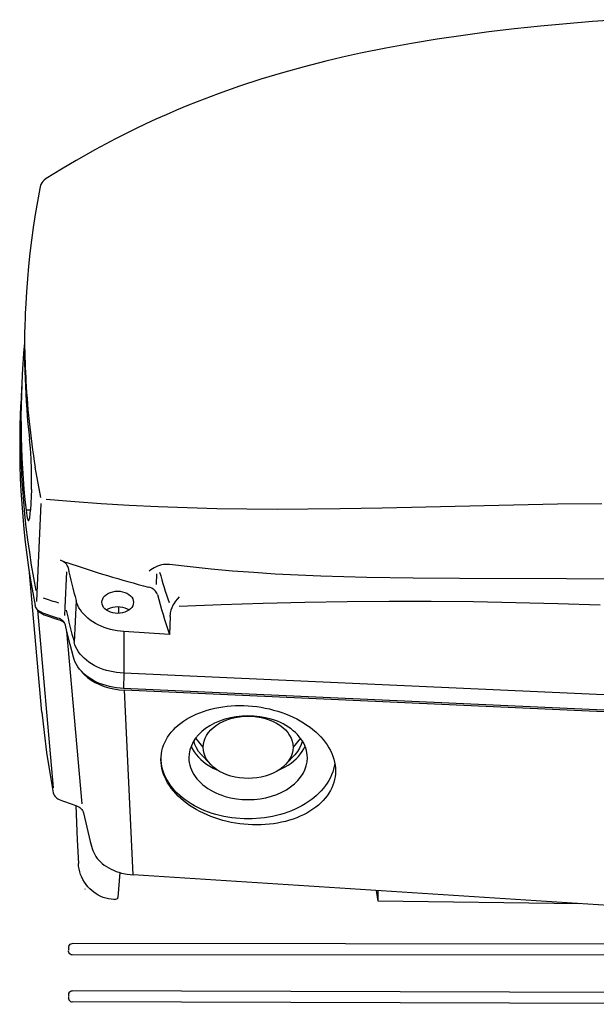
# Model space of a CAD drawing. Extents: x 41024 to 94790, y 50750 to 110920.
# Drawn here: x 50988 to 50993, y 55280 to 55290 of the extents above; entities that cross this region are included whole.
import ezdxf

# ---------------------------------------------------------------- set-up
doc = ezdxf.new("R2010")
doc.units = 0
doc.header["$LTSCALE"] = 30
doc.header["$MEASUREMENT"] = 0
doc.layers.add('SEMBOLLER', color=1, linetype='CONTINUOUS')

msp = doc.modelspace()

# ---------------------------------------------------------------- linework, layer by layer
at = {"layer": 'SEMBOLLER', "linetype": 'Continuous'}
for p, q in [((50992.7445, 55290.1898), (50992.4846, 55290.1621)), ((50993.0048, 55290.2144), (50992.7445, 55290.1898)), ((50993.2653, 55290.236), (50993.0048, 55290.2144)), ((50993.5261, 55290.2545), (50993.2653, 55290.236)), ((50991.966, 55290.0965), (50991.7074, 55290.0583)), ((50992.2251, 55290.131), (50991.966, 55290.0965)), ((50992.4846, 55290.1621), (50992.2251, 55290.131)), ((50991.1922, 55289.9689), (50990.9359, 55289.9171)), ((50991.4494, 55290.0159), (50991.1922, 55289.9689)), ((50991.7074, 55290.0583), (50991.4494, 55290.0159)), ((50990.7542, 55289.8771), (50990.5883, 55289.8379)), ((50990.9359, 55289.9171), (50990.7542, 55289.8771)), ((50990.3695, 55289.7822), (50990.152, 55289.7218)), ((50990.5883, 55289.8379), (50990.3695, 55289.7822)), ((50990.152, 55289.7218), (50989.9357, 55289.6566)), ((50989.721, 55289.5865), (50989.5081, 55289.5112)), ((50989.9357, 55289.6566), (50989.721, 55289.5865)), ((50989.5081, 55289.5112), (50989.297, 55289.4308)), ((50989.1923, 55289.3887), (50989.0881, 55289.3453)), ((50989.297, 55289.4308), (50989.1923, 55289.3887)), ((50988.9844, 55289.3005), (50988.8814, 55289.2545)), ((50989.0881, 55289.3453), (50988.9844, 55289.3005)), ((50988.7789, 55289.2072), (50988.6769, 55289.1585)), ((50988.8814, 55289.2545), (50988.7789, 55289.2072)), ((50988.5753, 55289.1084), (50988.4743, 55289.057)), ((50988.6769, 55289.1585), (50988.5753, 55289.1084)), ((50988.3742, 55289.0046), (50988.275, 55288.9509)), ((50988.4743, 55289.057), (50988.3742, 55289.0046)), ((50988.275, 55288.9509), (50988.0785, 55288.84)), ((50988.0785, 55288.84), (50987.9323, 55288.7534)), ((50987.9323, 55288.7534), (50987.7782, 55288.6593)), ((50987.7265, 55288.6003), (50987.7178, 55288.5771)), ((50987.735, 55288.6158), (50987.7265, 55288.6003)), ((50987.7453, 55288.63), (50987.735, 55288.6158)), ((50987.7574, 55288.6429), (50987.7453, 55288.63)), ((50987.7782, 55288.6593), (50987.7574, 55288.6429)), ((50987.7142, 55288.5578), (50987.6904, 55288.4282)), ((50987.7178, 55288.5771), (50987.7142, 55288.5578)), ((50987.6904, 55288.4282), (50987.6686, 55288.2985)), ((50987.6686, 55288.2985), (50987.6488, 55288.1689)), ((50987.6488, 55288.1689), (50987.6311, 55288.0393)), ((50987.6311, 55288.0393), (50987.6153, 55287.9097)), ((50987.6153, 55287.9097), (50987.6016, 55287.7802)), ((50987.6016, 55287.7802), (50987.59, 55287.6509)), ((50987.59, 55287.6509), (50987.5803, 55287.5216)), ((50987.5803, 55287.5216), (50987.5734, 55287.404)), ((50987.5734, 55287.404), (50987.5686, 55287.302)), ((50987.5686, 55287.302), (50987.5669, 55287.2579)), ((50987.5731, 55286.6827), (50987.5652, 55286.9916)), ((50987.5323, 55286.5719), (50987.5263, 55286.4432)), ((50987.525, 55286.4234), (50987.5189, 55286.2945)), ((50987.5263, 55286.4432), (50987.5222, 55286.3145)), ((50987.5222, 55286.3145), (50987.5202, 55286.1858)), ((50987.5189, 55286.2945), (50987.5149, 55286.1655)), ((50987.5149, 55286.1655), (50987.5129, 55286.0366)), ((50987.5202, 55286.1858), (50987.5202, 55286.0571)), ((50987.5129, 55286.0366), (50987.5129, 55285.9077)), ((50987.5202, 55286.0571), (50987.5222, 55285.9285)), ((50987.62, 55285.9499), (50987.6116, 55286.04)), ((50987.5222, 55285.9285), (50987.5261, 55285.7999)), ((50987.627, 55285.8439), (50987.62, 55285.9499)), ((50987.5129, 55285.9077), (50987.5148, 55285.7788)), ((50987.6316, 55285.7323), (50987.627, 55285.8439)), ((50987.5148, 55285.7788), (50987.5188, 55285.6501)), ((50987.5261, 55285.7999), (50987.5321, 55285.6714)), ((50987.633, 55285.626), (50987.6316, 55285.7323)), ((50987.7247, 55285.456), (50987.6688, 55285.7607)), ((50987.5188, 55285.6501), (50987.5248, 55285.5214)), ((50987.5321, 55285.6714), (50987.5401, 55285.5431)), ((50987.6309, 55285.5357), (50987.633, 55285.626)), ((50987.5248, 55285.5214), (50987.5328, 55285.3928)), ((50987.5401, 55285.5431), (50987.55, 55285.4148)), ((50987.6309, 55285.5357), (50987.6206, 55285.3278)), ((50988.0676, 55285.4114), (50987.7799, 55285.4338)), ((50987.5328, 55285.3928), (50987.5428, 55285.2643)), ((50987.55, 55285.4148), (50987.562, 55285.2866)), ((50987.6206, 55285.3284), (50987.5763, 55285.3278)), ((50987.5763, 55285.3278), (50987.5834, 55285.2759)), ((50987.6182, 55285.2914), (50987.6206, 55285.3278)), ((50987.7264, 55285.3951), (50987.6865, 55284.4962)), ((50988.3303, 55285.3929), (50988.0676, 55285.4114)), ((50988.6138, 55285.3757), (50988.3303, 55285.3929)), ((50988.9025, 55285.3614), (50988.6138, 55285.3757)), ((50989.1961, 55285.3501), (50988.9025, 55285.3614)), ((50989.4939, 55285.3421), (50989.1961, 55285.3501)), ((50989.7955, 55285.3373), (50989.4939, 55285.3421)), ((50990.1004, 55285.3357), (50989.7955, 55285.3373)), ((50990.408, 55285.337), (50990.1004, 55285.3357)), ((50990.7334, 55285.341), (50990.408, 55285.337)), ((50991.1538, 55285.3491), (50990.7334, 55285.341)), ((50992.4735, 55285.3795), (50991.1538, 55285.3491)), ((50992.9158, 55285.3869), (50992.4735, 55285.3795)), ((50993.359, 55285.3917), (50992.9158, 55285.3869)), ((50987.5428, 55285.2643), (50987.5548, 55285.1359)), ((50987.562, 55285.2866), (50987.5759, 55285.1586)), ((50987.5834, 55285.2759), (50987.5885, 55285.2505)), ((50987.5885, 55285.2505), (50987.5938, 55285.2333)), ((50987.5938, 55285.2333), (50987.599, 55285.2245)), ((50987.599, 55285.2245), (50987.6016, 55285.2234)), ((50987.6016, 55285.2234), (50987.6041, 55285.2245)), ((50987.6041, 55285.2245), (50987.6089, 55285.2332)), ((50987.6089, 55285.2332), (50987.6131, 55285.2504)), ((50987.6131, 55285.2504), (50987.6182, 55285.2914)), ((50987.5548, 55285.1359), (50987.5688, 55285.0077)), ((50987.5759, 55285.1586), (50987.5919, 55285.0308)), ((50987.5919, 55285.0308), (50987.6098, 55284.9031)), ((50987.5688, 55285.0077), (50987.5848, 55284.8796)), ((50987.5848, 55284.8796), (50987.6028, 55284.7517)), ((50987.6098, 55284.9031), (50987.6297, 55284.7756)), ((50987.9368, 55284.8186), (50987.9223, 55284.8244)), ((50987.6028, 55284.7517), (50987.6228, 55284.624)), ((50987.7368, 55283.2976), (50987.6067, 55284.7342)), ((50987.6297, 55284.7756), (50987.6516, 55284.6484)), ((50987.9502, 55284.8115), (50987.9368, 55284.8186)), ((50987.9623, 55284.8034), (50987.9502, 55284.8115)), ((50987.9729, 55284.7943), (50987.9623, 55284.8034)), ((50987.982, 55284.7844), (50987.9729, 55284.7943)), ((50987.9893, 55284.7738), (50987.982, 55284.7844)), ((50987.9948, 55284.7627), (50987.9893, 55284.7738)), ((50987.9984, 55284.7512), (50987.9948, 55284.7627)), ((50988.8312, 55284.7275), (50988.8135, 55284.7144)), ((50988.8637, 55284.7489), (50988.8312, 55284.7275)), ((50988.8986, 55284.7663), (50988.8637, 55284.7489)), ((50988.9177, 55284.7733), (50988.8986, 55284.7663)), ((50988.938, 55284.7787), (50988.9177, 55284.7733)), ((50988.9566, 55284.7819), (50988.938, 55284.7787)), ((50988.976, 55284.7837), (50988.9566, 55284.7819)), ((50988.9961, 55284.7838), (50988.976, 55284.7837)), ((50989.0168, 55284.7821), (50988.9961, 55284.7838)), ((50989.2263, 55284.7574), (50989.0168, 55284.7821)), ((50989.4375, 55284.7356), (50989.2263, 55284.7574)), ((50989.6503, 55284.7167), (50989.4375, 55284.7356)), ((50987.6516, 55284.6484), (50987.6755, 55284.5213)), ((50987.983, 55284.7089), (50987.9674, 55284.3522)), ((50988.8875, 55284.6881), (50988.883, 55284.5813)), ((50989.8646, 55284.7005), (50989.6503, 55284.7167)), ((50990.08, 55284.6868), (50989.8646, 55284.7005)), ((50990.3086, 55284.675), (50990.08, 55284.6868)), ((50990.5383, 55284.6655), (50990.3086, 55284.675)), ((50990.7689, 55284.6582), (50990.5383, 55284.6655)), ((50991.0002, 55284.6527), (50990.7689, 55284.6582)), ((50991.4645, 55284.646), (50991.0002, 55284.6527)), ((50991.9305, 55284.6428), (50991.4645, 55284.646)), ((50993.0053, 55284.6385), (50991.9305, 55284.6428)), ((50994.1629, 55284.6308), (50993.0053, 55284.6385)), ((50987.6228, 55284.624), (50987.6448, 55284.4965)), ((50988.8233, 55284.55), (50988.8068, 55284.5551)), ((50988.8387, 55284.5434), (50988.8233, 55284.55)), ((50988.8527, 55284.5354), (50988.8387, 55284.5434)), ((50988.8652, 55284.5263), (50988.8527, 55284.5354)), ((50988.876, 55284.5161), (50988.8652, 55284.5263)), ((50987.6448, 55284.4965), (50987.6688, 55284.3692)), ((50987.6865, 55284.4947), (50987.6828, 55284.4124)), ((50987.6865, 55284.4962), (50987.6865, 55284.4947)), ((50988.3407, 55284.4204), (50988.3465, 55284.4375)), ((50988.3465, 55284.4375), (50988.356, 55284.4538)), ((50988.356, 55284.4538), (50988.369, 55284.4687)), ((50988.369, 55284.4687), (50988.3851, 55284.4821)), ((50988.3851, 55284.4821), (50988.404, 55284.4935)), ((50988.404, 55284.4935), (50988.4252, 55284.5027)), ((50988.4252, 55284.5027), (50988.4481, 55284.5094)), ((50988.4481, 55284.5094), (50988.4723, 55284.5136)), ((50988.4723, 55284.5136), (50988.497, 55284.5149)), ((50988.497, 55284.5149), (50988.5218, 55284.5136)), ((50988.5218, 55284.5136), (50988.546, 55284.5095)), ((50988.546, 55284.5095), (50988.569, 55284.5028)), ((50988.569, 55284.5028), (50988.5903, 55284.4936)), ((50988.5903, 55284.4936), (50988.6092, 55284.4822)), ((50988.6092, 55284.4822), (50988.6254, 55284.4688)), ((50988.6254, 55284.4688), (50988.6384, 55284.4538)), ((50988.6384, 55284.4538), (50988.6479, 55284.4376)), ((50988.6479, 55284.4376), (50988.6537, 55284.4205)), ((50988.8848, 55284.505), (50988.876, 55284.5161)), ((50988.8915, 55284.4932), (50988.8848, 55284.505)), ((50988.896, 55284.4809), (50988.8915, 55284.4932)), ((50989.0946, 55284.4347), (50989.0782, 55284.4141)), ((50989.1162, 55284.4572), (50989.0946, 55284.4347)), ((50987.672, 55284.3577), (50987.6688, 55284.3692)), ((50987.6772, 55284.3466), (50987.672, 55284.3577)), ((50987.6842, 55284.3361), (50987.6772, 55284.3466)), ((50987.693, 55284.3262), (50987.6842, 55284.3361)), ((50987.9673, 55284.3506), (50987.9638, 55284.2701)), ((50987.9674, 55284.3522), (50987.9673, 55284.3506)), ((50988.0794, 55284.4191), (50988.0593, 55284.0014)), ((50988.0869, 55284.395), (50988.0794, 55284.4191)), ((50988.0967, 55284.3714), (50988.0869, 55284.395)), ((50988.1085, 55284.3482), (50988.0967, 55284.3714)), ((50988.1225, 55284.3256), (50988.1085, 55284.3482)), ((50988.3387, 55284.4029), (50988.3407, 55284.4204)), ((50988.3407, 55284.3854), (50988.3387, 55284.4029)), ((50988.3465, 55284.3683), (50988.3407, 55284.3854)), ((50988.356, 55284.3521), (50988.3465, 55284.3683)), ((50988.369, 55284.3371), (50988.356, 55284.3521)), ((50988.3851, 55284.3237), (50988.369, 55284.3371)), ((50988.3825, 55284.3258), (50988.4018, 55284.3375)), ((50988.4018, 55284.3375), (50988.4235, 55284.3469)), ((50988.4235, 55284.3469), (50988.447, 55284.3538)), ((50988.447, 55284.3538), (50988.4717, 55284.358)), ((50988.4717, 55284.358), (50988.497, 55284.3594)), ((50988.497, 55284.3594), (50988.5223, 55284.358)), ((50988.5096, 55284.2919), (50988.5096, 55284.3585)), ((50988.5223, 55284.358), (50988.547, 55284.3539)), ((50988.547, 55284.3539), (50988.5705, 55284.347)), ((50988.5705, 55284.347), (50988.5922, 55284.3377)), ((50988.5922, 55284.3377), (50988.6115, 55284.3261)), ((50988.6253, 55284.337), (50988.6092, 55284.3236)), ((50988.6384, 55284.352), (50988.6253, 55284.337)), ((50988.6479, 55284.3683), (50988.6384, 55284.352)), ((50988.6537, 55284.3854), (50988.6479, 55284.3683)), ((50988.6537, 55284.4205), (50988.6556, 55284.4029)), ((50988.6556, 55284.4029), (50988.6537, 55284.3854)), ((50989.0407, 55284.3487), (50989.0314, 55284.3233)), ((50989.0525, 55284.3736), (50989.0407, 55284.3487)), ((50989.0605, 55284.3876), (50989.0525, 55284.3736)), ((50989.0782, 55284.4141), (50989.0605, 55284.3876)), ((50989.1151, 55284.3625), (50989.5356, 55284.38)), ((50989.5356, 55284.38), (50989.9568, 55284.394)), ((50989.9568, 55284.394), (50990.3786, 55284.4043)), ((50990.3786, 55284.4043), (50990.8009, 55284.4111)), ((50990.8009, 55284.4111), (50991.2238, 55284.4142)), ((50991.2238, 55284.4142), (50991.6472, 55284.4138)), ((50991.6472, 55284.4138), (50992.0709, 55284.4098)), ((50992.0709, 55284.4098), (50992.495, 55284.4022)), ((50992.495, 55284.4022), (50992.9194, 55284.3911)), ((50992.9194, 55284.3911), (50993.344, 55284.3763)), ((50987.7034, 55284.3172), (50987.693, 55284.3262)), ((50987.8514, 55282.5393), (50987.6935, 55284.3261)), ((50987.6978, 55284.3218), (50987.7092, 55284.308)), ((50987.7153, 55284.3092), (50987.7034, 55284.3172)), ((50987.7092, 55284.308), (50987.7236, 55284.2957)), ((50987.7285, 55284.3023), (50987.7153, 55284.3092)), ((50987.7236, 55284.2957), (50987.7407, 55284.2854)), ((50987.7428, 55284.2965), (50987.7285, 55284.3023)), ((50987.7407, 55284.2854), (50987.7601, 55284.2771)), ((50987.9115, 55284.2387), (50987.8971, 55284.2443)), ((50987.9249, 55284.232), (50987.9115, 55284.2387)), ((50987.937, 55284.2241), (50987.9249, 55284.232)), ((50988.1384, 55284.3037), (50988.1225, 55284.3256)), ((50988.1564, 55284.2825), (50988.1384, 55284.3037)), ((50988.1762, 55284.2623), (50988.1564, 55284.2825)), ((50988.1979, 55284.2429), (50988.1762, 55284.2623)), ((50988.2212, 55284.2246), (50988.1979, 55284.2429)), ((50988.404, 55284.3123), (50988.3851, 55284.3237)), ((50988.4251, 55284.3031), (50988.404, 55284.3123)), ((50988.4481, 55284.2964), (50988.4251, 55284.3031)), ((50988.4723, 55284.2923), (50988.4481, 55284.2964)), ((50988.497, 55284.2909), (50988.4723, 55284.2923)), ((50988.5218, 55284.2922), (50988.497, 55284.2909)), ((50988.546, 55284.2963), (50988.5218, 55284.2922)), ((50988.569, 55284.303), (50988.546, 55284.2963)), ((50988.5902, 55284.3122), (50988.569, 55284.303)), ((50988.6092, 55284.3236), (50988.5902, 55284.3122)), ((50989.0233, 55284.2596), (50989.0163, 55284.0791)), ((50989.0255, 55284.2981), (50989.0235, 55284.2744)), ((50989.0314, 55284.3233), (50989.0255, 55284.2981)), ((50987.9141, 55284.2251), (50987.9399, 55284.2139)), ((50987.9476, 55284.2153), (50987.937, 55284.2241)), ((50987.9399, 55284.2139), (50987.9513, 55284.2069)), ((50987.9566, 55284.2056), (50987.9476, 55284.2153)), ((50987.9513, 55284.2069), (50987.9615, 55284.1989)), ((50987.9639, 55284.1952), (50987.9566, 55284.2056)), ((50987.9694, 55284.1842), (50987.9639, 55284.1952)), ((50987.973, 55284.1728), (50987.9694, 55284.1842)), ((50987.9878, 55284.1084), (50987.973, 55284.1728)), ((50988.2462, 55284.2074), (50988.2212, 55284.2246)), ((50988.2727, 55284.1914), (50988.2462, 55284.2074)), ((50988.3006, 55284.1766), (50988.2727, 55284.1914)), ((50988.3298, 55284.1632), (50988.3006, 55284.1766)), ((50988.3602, 55284.151), (50988.3298, 55284.1632)), ((50988.3916, 55284.1403), (50988.3602, 55284.151)), ((50988.4239, 55284.1311), (50988.3916, 55284.1403)), ((50988.457, 55284.1233), (50988.4239, 55284.1311)), ((50988.1393, 55282.3797), (50987.9867, 55284.1134)), ((50988.0189, 55283.98), (50987.9878, 55284.1084)), ((50988.4907, 55284.1171), (50988.457, 55284.1233)), ((50988.525, 55284.1125), (50988.4907, 55284.1171)), ((50988.5596, 55284.1094), (50988.525, 55284.1125)), ((50988.5596, 55284.1094), (50988.5577, 55283.6905)), ((50989.0163, 55284.0791), (50988.5596, 55284.1094)), ((50988.0521, 55283.8518), (50988.0189, 55283.98)), ((50988.0671, 55283.9766), (50988.0593, 55284.0014)), ((50988.0772, 55283.9523), (50988.0671, 55283.9766)), ((50988.0895, 55283.9284), (50988.0772, 55283.9523)), ((50988.06, 55283.8266), (50988.0521, 55283.8518)), ((50988.104, 55283.9053), (50988.0895, 55283.9284)), ((50988.1206, 55283.8829), (50988.104, 55283.9053)), ((50988.1392, 55283.8614), (50988.1206, 55283.8829)), ((50988.1598, 55283.8407), (50988.1392, 55283.8614)), ((50988.1823, 55283.8212), (50988.1598, 55283.8407)), ((50988.0702, 55283.8019), (50988.06, 55283.8266)), ((50988.0827, 55283.7778), (50988.0702, 55283.8019)), ((50988.0974, 55283.7544), (50988.0827, 55283.7778)), ((50988.1142, 55283.7317), (50988.0974, 55283.7544)), ((50988.2065, 55283.8027), (50988.1823, 55283.8212)), ((50988.2325, 55283.7854), (50988.2065, 55283.8027)), ((50988.26, 55283.7693), (50988.2325, 55283.7854)), ((50988.289, 55283.7546), (50988.26, 55283.7693)), ((50988.3193, 55283.7413), (50988.289, 55283.7546)), ((50988.3508, 55283.7294), (50988.3193, 55283.7413)), ((50988.133, 55283.7099), (50988.1142, 55283.7317)), ((50988.1324, 55283.7092), (50988.161, 55283.6777)), ((50988.1539, 55283.689), (50988.133, 55283.7099)), ((50988.1767, 55283.6691), (50988.1539, 55283.689)), ((50988.161, 55283.6777), (50988.1938, 55283.6484)), ((50988.2013, 55283.6504), (50988.1767, 55283.6691)), ((50988.1938, 55283.6484), (50988.2305, 55283.6216)), ((50988.2275, 55283.6329), (50988.2013, 55283.6504)), ((50988.3834, 55283.7189), (50988.3508, 55283.7294)), ((50988.4169, 55283.7101), (50988.3834, 55283.7189)), ((50988.4513, 55283.7028), (50988.4169, 55283.7101)), ((50988.4863, 55283.697), (50988.4513, 55283.7028)), ((50988.5218, 55283.6929), (50988.4863, 55283.697)), ((50988.5577, 55283.6905), (50988.5218, 55283.6929)), ((50988.5577, 55283.6905), (50988.557, 55283.5368)), ((50989.1473, 55283.6639), (50988.5577, 55283.6905)), ((50995.8768, 55283.3601), (50989.1473, 55283.6639)), ((50988.2554, 55283.6166), (50988.2275, 55283.6329)), ((50988.2305, 55283.6216), (50988.2708, 55283.5974)), ((50988.2848, 55283.6017), (50988.2554, 55283.6166)), ((50988.2708, 55283.5974), (50988.3144, 55283.5762)), ((50988.3155, 55283.5882), (50988.2848, 55283.6017)), ((50988.3144, 55283.5762), (50988.3607, 55283.5581)), ((50988.3474, 55283.5761), (50988.3155, 55283.5882)), ((50988.3804, 55283.5656), (50988.3474, 55283.5761)), ((50988.3607, 55283.5581), (50988.4094, 55283.5433)), ((50988.4144, 55283.5566), (50988.3804, 55283.5656)), ((50988.4094, 55283.5433), (50988.46, 55283.532)), ((50988.4492, 55283.5492), (50988.4144, 55283.5566)), ((50988.4847, 55283.5434), (50988.4492, 55283.5492)), ((50988.5207, 55283.5392), (50988.4847, 55283.5434)), ((50988.557, 55283.5368), (50988.5207, 55283.5392)), ((50996.4176, 55283.182), (50988.557, 55283.5368)), ((50988.46, 55283.532), (50988.5121, 55283.5241)), ((50988.5121, 55283.5241), (50988.5651, 55283.5199)), ((50988.6526, 55281.6651), (50988.5651, 55283.5199)), ((50996.4257, 55283.1651), (50988.5651, 55283.5199)), ((50989.4336, 55283.3301), (50989.4729, 55283.3394)), ((50989.4729, 55283.3394), (50989.5131, 55283.3473)), ((50989.5131, 55283.3473), (50989.554, 55283.3539)), ((50989.554, 55283.3539), (50989.5955, 55283.359)), ((50989.5955, 55283.359), (50989.6375, 55283.3627)), ((50989.6375, 55283.3627), (50989.6799, 55283.365)), ((50989.6799, 55283.365), (50989.7227, 55283.3658)), ((50989.7227, 55283.3658), (50989.7656, 55283.3651)), ((50989.7656, 55283.3651), (50989.8087, 55283.3631)), ((50989.8087, 55283.3631), (50989.8517, 55283.3596)), ((50989.8517, 55283.3596), (50989.8947, 55283.3546)), ((50989.8947, 55283.3546), (50989.9374, 55283.3483)), ((50989.9374, 55283.3483), (50989.9798, 55283.3405)), ((50989.9798, 55283.3405), (50990.0218, 55283.3314)), ((50987.7366, 55283.2976), (50987.7576, 55283.0952)), ((50989.1883, 55283.2284), (50989.2195, 55283.2466)), ((50989.2195, 55283.2466), (50989.2521, 55283.2636)), ((50989.2521, 55283.2636), (50989.2861, 55283.2794)), ((50989.2861, 55283.2794), (50989.3213, 55283.294)), ((50989.3213, 55283.294), (50989.3576, 55283.3073)), ((50989.3576, 55283.3073), (50989.3951, 55283.3194)), ((50989.3951, 55283.3194), (50989.4336, 55283.3301)), ((50989.6289, 55283.2429), (50989.5727, 55283.2282)), ((50989.6868, 55283.2536), (50989.6289, 55283.2429)), ((50989.6347, 55283.2357), (50989.6764, 55283.2461)), ((50989.6764, 55283.2461), (50989.7193, 55283.2535)), ((50989.746, 55283.26), (50989.6868, 55283.2536)), ((50989.7193, 55283.2535), (50989.7631, 55283.2581)), ((50989.8058, 55283.2623), (50989.746, 55283.26)), ((50989.7631, 55283.2581), (50989.8073, 55283.2596)), ((50989.8656, 55283.2603), (50989.8058, 55283.2623)), ((50989.8073, 55283.2596), (50989.8515, 55283.2581)), ((50989.8515, 55283.2581), (50989.8952, 55283.2535)), ((50989.9248, 55283.254), (50989.8656, 55283.2603)), ((50989.8952, 55283.2535), (50989.9381, 55283.2461)), ((50989.9828, 55283.2436), (50989.9248, 55283.254)), ((50989.9381, 55283.2461), (50989.9798, 55283.2357)), ((50990.039, 55283.229), (50989.9828, 55283.2436)), ((50990.0218, 55283.3314), (50990.0633, 55283.3208)), ((50990.0633, 55283.3208), (50990.1042, 55283.309)), ((50990.1042, 55283.309), (50990.1444, 55283.2958)), ((50990.1444, 55283.2958), (50990.1838, 55283.2814)), ((50990.1838, 55283.2814), (50990.2222, 55283.2657)), ((50990.2222, 55283.2657), (50990.2597, 55283.2489)), ((50990.2597, 55283.2489), (50990.2961, 55283.2308)), ((50989.0563, 55283.1217), (50989.0793, 55283.145)), ((50989.0793, 55283.145), (50989.1041, 55283.1673)), ((50989.1041, 55283.1673), (50989.1306, 55283.1887)), ((50989.1306, 55283.1887), (50989.1587, 55283.2091)), ((50989.1587, 55283.2091), (50989.1883, 55283.2284)), ((50989.4226, 55283.1625), (50989.3807, 55283.1348)), ((50989.4681, 55283.1872), (50989.4226, 55283.1625)), ((50989.4324, 55283.1204), (50989.4587, 55283.1451)), ((50989.4587, 55283.1451), (50989.4884, 55283.1678)), ((50989.519, 55283.2096), (50989.4681, 55283.1872)), ((50989.4884, 55283.1678), (50989.5212, 55283.1885)), ((50989.5727, 55283.2282), (50989.519, 55283.2096)), ((50989.5212, 55283.1885), (50989.5568, 55283.2068)), ((50989.5568, 55283.2068), (50989.5947, 55283.2226)), ((50989.5947, 55283.2226), (50989.6347, 55283.2357)), ((50989.9798, 55283.2357), (50990.0198, 55283.2226)), ((50990.0198, 55283.2226), (50990.0578, 55283.2068)), ((50990.0707, 55283.2188), (50990.039, 55283.229)), ((50990.0578, 55283.2068), (50990.0933, 55283.1885)), ((50990.1015, 55283.2072), (50990.0707, 55283.2188)), ((50990.0933, 55283.1885), (50990.1261, 55283.1678)), ((50990.1312, 55283.1944), (50990.1015, 55283.2072)), ((50990.1261, 55283.1678), (50990.1558, 55283.1451)), ((50990.1599, 55283.1804), (50990.1312, 55283.1944)), ((50990.1558, 55283.1451), (50990.1822, 55283.1204)), ((50990.1873, 55283.1653), (50990.1599, 55283.1804)), ((50990.2134, 55283.149), (50990.1873, 55283.1653)), ((50990.2382, 55283.1316), (50990.2134, 55283.149)), ((50990.2961, 55283.2308), (50990.3313, 55283.2117)), ((50990.3313, 55283.2117), (50990.3652, 55283.1914)), ((50990.3652, 55283.1914), (50990.3978, 55283.1702)), ((50990.3978, 55283.1702), (50990.429, 55283.1479)), ((50990.429, 55283.1479), (50990.4587, 55283.1248)), ((50987.7576, 55283.0952), (50987.7836, 55282.893)), ((50988.9828, 55283.0206), (50988.9983, 55283.047)), ((50988.9983, 55283.047), (50989.0157, 55283.0726)), ((50989.0157, 55283.0726), (50989.0351, 55283.0976)), ((50989.0351, 55283.0976), (50989.0563, 55283.1217)), ((50989.3091, 55283.0716), (50989.2801, 55283.0366)), ((50989.3427, 55283.1044), (50989.3091, 55283.0716)), ((50989.3807, 55283.1348), (50989.3427, 55283.1044)), ((50989.3758, 55283.0373), (50989.3907, 55283.0662)), ((50989.3907, 55283.0662), (50989.4096, 55283.094)), ((50989.4096, 55283.094), (50989.4324, 55283.1204)), ((50990.1822, 55283.1204), (50990.2049, 55283.094)), ((50990.2049, 55283.094), (50990.2238, 55283.0662)), ((50990.2238, 55283.0662), (50990.2387, 55283.0373)), ((50990.2614, 55283.1133), (50990.2382, 55283.1316)), ((50990.2831, 55283.0941), (50990.2614, 55283.1133)), ((50990.3032, 55283.0739), (50990.2831, 55283.0941)), ((50990.3216, 55283.053), (50990.3032, 55283.0739)), ((50990.3382, 55283.0314), (50990.3216, 55283.053)), ((50990.4587, 55283.1248), (50990.4868, 55283.1008)), ((50990.4868, 55283.1008), (50990.5133, 55283.076)), ((50990.5133, 55283.076), (50990.538, 55283.0504)), ((50990.538, 55283.0504), (50990.5611, 55283.0241)), ((50988.9484, 55282.9382), (50988.9579, 55282.9662)), ((50988.9579, 55282.9662), (50988.9693, 55282.9937)), ((50988.9693, 55282.9937), (50988.9828, 55283.0206)), ((50989.237, 55282.9615), (50989.2233, 55282.9221)), ((50989.2355, 55282.9578), (50989.2491, 55282.929)), ((50989.256, 55282.9998), (50989.237, 55282.9615)), ((50989.2801, 55283.0366), (50989.256, 55282.9998)), ((50989.2734, 55282.9751), (50989.2624, 55283.0113)), ((50989.2894, 55282.9397), (50989.2734, 55282.9751)), ((50989.3564, 55282.9464), (50989.2826, 55283.0383)), ((50989.3564, 55282.9464), (50989.3586, 55282.9771)), ((50989.3586, 55282.9157), (50989.3564, 55282.9464)), ((50989.3586, 55282.9771), (50989.365, 55283.0075)), ((50989.365, 55283.0075), (50989.3758, 55283.0373)), ((50990.2387, 55283.0373), (50990.2495, 55283.0075)), ((50990.2495, 55283.0075), (50990.256, 55282.9771)), ((50990.256, 55282.9771), (50990.2581, 55282.9464)), ((50990.2581, 55282.9464), (50990.256, 55282.9157)), ((50990.3319, 55283.0383), (50990.2581, 55282.9464)), ((50990.3408, 55282.9741), (50990.3243, 55282.938)), ((50990.353, 55283.0091), (50990.3382, 55283.0314)), ((50990.3521, 55283.0111), (50990.3408, 55282.9741)), ((50990.366, 55282.9862), (50990.353, 55283.0091)), ((50990.377, 55282.9628), (50990.366, 55282.9862)), ((50990.3664, 55282.9308), (50990.379, 55282.9577)), ((50990.386, 55282.9391), (50990.377, 55282.9628)), ((50990.5611, 55283.0241), (50990.5823, 55282.9973)), ((50990.5823, 55282.9973), (50990.6016, 55282.9698)), ((50990.6016, 55282.9698), (50990.619, 55282.9419)), ((50987.7836, 55282.893), (50987.8146, 55282.6912)), ((50988.9317, 55282.8228), (50988.9327, 55282.852)), ((50988.9327, 55282.852), (50988.9359, 55282.8811)), ((50988.9359, 55282.8811), (50988.9411, 55282.9098)), ((50988.9411, 55282.9098), (50988.9484, 55282.9382)), ((50989.215, 55282.882), (50989.2123, 55282.8414)), ((50989.2233, 55282.9221), (50989.215, 55282.882)), ((50989.2491, 55282.929), (50989.2657, 55282.901)), ((50989.2657, 55282.901), (50989.2853, 55282.8738)), ((50989.2853, 55282.8738), (50989.3076, 55282.8478)), ((50989.3102, 55282.9056), (50989.2894, 55282.9397)), ((50989.3076, 55282.8478), (50989.3326, 55282.8229)), ((50989.3357, 55282.873), (50989.3102, 55282.9056)), ((50989.4221, 55282.7836), (50989.3357, 55282.873)), ((50989.365, 55282.8853), (50989.3586, 55282.9157)), ((50989.3758, 55282.8554), (50989.365, 55282.8853)), ((50989.3907, 55282.8265), (50989.3758, 55282.8554)), ((50990.2763, 55282.8702), (50990.1923, 55282.7837)), ((50990.2387, 55282.8554), (50990.2238, 55282.8265)), ((50990.2495, 55282.8853), (50990.2387, 55282.8554)), ((50990.256, 55282.9157), (50990.2495, 55282.8853)), ((50990.3027, 55282.9033), (50990.2763, 55282.8702)), ((50990.2907, 55282.8312), (50990.3132, 55282.8547)), ((50990.3243, 55282.938), (50990.3027, 55282.9033)), ((50990.3132, 55282.8547), (50990.3334, 55282.8792)), ((50990.3334, 55282.8792), (50990.3512, 55282.9046)), ((50990.3512, 55282.9046), (50990.3664, 55282.9308)), ((50990.3931, 55282.9149), (50990.386, 55282.9391)), ((50990.3982, 55282.8906), (50990.3931, 55282.9149)), ((50990.4012, 55282.866), (50990.3982, 55282.8906)), ((50990.4023, 55282.8414), (50990.4012, 55282.866)), ((50990.619, 55282.9419), (50990.6345, 55282.9136)), ((50990.6345, 55282.9136), (50990.648, 55282.8849)), ((50990.648, 55282.8849), (50990.6595, 55282.8559)), ((50990.6595, 55282.8559), (50990.6689, 55282.8267)), ((50988.9328, 55282.7935), (50988.9317, 55282.8228)), ((50988.9334, 55282.8137), (50988.9323, 55282.8431)), ((50988.936, 55282.7641), (50988.9328, 55282.7935)), ((50988.9366, 55282.7844), (50988.9334, 55282.8137)), ((50988.9413, 55282.7347), (50988.936, 55282.7641)), ((50988.9417, 55282.7552), (50988.9366, 55282.7844)), ((50988.9487, 55282.7263), (50988.9417, 55282.7552)), ((50989.2123, 55282.8414), (50989.2133, 55282.8168)), ((50989.2133, 55282.8168), (50989.2163, 55282.7923)), ((50989.2163, 55282.7923), (50989.2214, 55282.7679)), ((50989.2214, 55282.7679), (50989.2285, 55282.7438)), ((50989.3326, 55282.8229), (50989.3602, 55282.7994)), ((50989.3602, 55282.7994), (50989.3902, 55282.7774)), ((50989.3902, 55282.7774), (50989.4224, 55282.757)), ((50989.4096, 55282.7987), (50989.3907, 55282.8265)), ((50989.4324, 55282.7723), (50989.4096, 55282.7987)), ((50989.4224, 55282.757), (50989.4568, 55282.7382)), ((50989.4587, 55282.7477), (50989.4324, 55282.7723)), ((50989.4884, 55282.7249), (50989.4587, 55282.7477)), ((50990.1558, 55282.7477), (50990.1261, 55282.7249)), ((50990.1465, 55282.7326), (50990.1791, 55282.7495)), ((50990.1822, 55282.7723), (50990.1558, 55282.7477)), ((50990.1791, 55282.7495), (50990.2099, 55282.7679)), ((50990.2049, 55282.7987), (50990.1822, 55282.7723)), ((50990.2238, 55282.8265), (50990.2049, 55282.7987)), ((50990.2099, 55282.7679), (50990.2389, 55282.7877)), ((50990.2389, 55282.7877), (50990.2659, 55282.8089)), ((50990.2659, 55282.8089), (50990.2907, 55282.8312)), ((50990.3775, 55282.7214), (50990.3912, 55282.7608)), ((50990.3912, 55282.7608), (50990.3995, 55282.8009)), ((50990.3995, 55282.8009), (50990.4023, 55282.8414)), ((50990.673, 55282.756), (50990.666, 55282.727)), ((50990.6689, 55282.8267), (50990.6762, 55282.7973)), ((50990.678, 55282.7852), (50990.673, 55282.756)), ((50990.6762, 55282.7973), (50990.6815, 55282.7679)), ((50990.6815, 55282.7679), (50990.6846, 55282.7385)), ((50987.8146, 55282.6912), (50987.8505, 55282.4899)), ((50988.9486, 55282.7054), (50988.9413, 55282.7347)), ((50988.9581, 55282.6762), (50988.9486, 55282.7054)), ((50988.9577, 55282.6976), (50988.9487, 55282.7263)), ((50988.9686, 55282.6693), (50988.9577, 55282.6976)), ((50988.9696, 55282.6472), (50988.9581, 55282.6762)), ((50988.9814, 55282.6413), (50988.9686, 55282.6693)), ((50988.9831, 55282.6186), (50988.9696, 55282.6472)), ((50989.2285, 55282.7438), (50989.2376, 55282.72)), ((50989.2376, 55282.72), (50989.2486, 55282.6967)), ((50989.2486, 55282.6967), (50989.2615, 55282.6738)), ((50989.2615, 55282.6738), (50989.2763, 55282.6515)), ((50989.2763, 55282.6515), (50989.2929, 55282.6299)), ((50989.4568, 55282.7382), (50989.4929, 55282.7212)), ((50989.5212, 55282.7042), (50989.4884, 55282.7249)), ((50989.5568, 55282.6859), (50989.5212, 55282.7042)), ((50989.5947, 55282.6701), (50989.5568, 55282.6859)), ((50989.6347, 55282.657), (50989.5947, 55282.6701)), ((50989.6764, 55282.6466), (50989.6347, 55282.657)), ((50989.7193, 55282.6392), (50989.6764, 55282.6466)), ((50989.9381, 55282.6466), (50989.8952, 55282.6392)), ((50989.9798, 55282.657), (50989.9381, 55282.6466)), ((50990.0198, 55282.6701), (50989.9798, 55282.657)), ((50990.0578, 55282.6859), (50990.0198, 55282.6701)), ((50990.0933, 55282.7042), (50990.0578, 55282.6859)), ((50990.1261, 55282.7249), (50990.0933, 55282.7042)), ((50990.1207, 55282.7209), (50990.1465, 55282.7326)), ((50990.3344, 55282.6463), (50990.3586, 55282.6831)), ((50990.3586, 55282.6831), (50990.3775, 55282.7214)), ((50990.6462, 55282.67), (50990.6334, 55282.642)), ((50990.657, 55282.6984), (50990.6462, 55282.67)), ((50990.666, 55282.727), (50990.657, 55282.6984)), ((50990.6814, 55282.6509), (50990.6761, 55282.6222)), ((50990.6846, 55282.6799), (50990.6814, 55282.6509)), ((50990.6846, 55282.7385), (50990.6856, 55282.7091)), ((50990.6856, 55282.7091), (50990.6846, 55282.6799)), ((50988.9961, 55282.6138), (50988.9814, 55282.6413)), ((50988.9986, 55282.5903), (50988.9831, 55282.6186)), ((50989.0126, 55282.5869), (50988.9961, 55282.6138)), ((50989.0161, 55282.5624), (50988.9986, 55282.5903)), ((50989.0309, 55282.5605), (50989.0126, 55282.5869)), ((50989.0354, 55282.535), (50989.0161, 55282.5624)), ((50989.0509, 55282.5348), (50989.0309, 55282.5605)), ((50989.2929, 55282.6299), (50989.3113, 55282.6089)), ((50989.3113, 55282.6089), (50989.3314, 55282.5888)), ((50989.3314, 55282.5888), (50989.3531, 55282.5696)), ((50989.3531, 55282.5696), (50989.3764, 55282.5512)), ((50989.3764, 55282.5512), (50989.4011, 55282.5339)), ((50989.7631, 55282.6347), (50989.7193, 55282.6392)), ((50989.8073, 55282.6331), (50989.7631, 55282.6347)), ((50989.8515, 55282.6347), (50989.8073, 55282.6331)), ((50989.8952, 55282.6392), (50989.8515, 55282.6347)), ((50990.1919, 55282.5203), (50990.2338, 55282.548)), ((50990.2338, 55282.548), (50990.2718, 55282.5784)), ((50990.2718, 55282.5784), (50990.3054, 55282.6113)), ((50990.3054, 55282.6113), (50990.3344, 55282.6463)), ((50990.5842, 55282.5612), (50990.5642, 55282.5354)), ((50990.6024, 55282.5876), (50990.5842, 55282.5612)), ((50990.6188, 55282.6145), (50990.6024, 55282.5876)), ((50990.6334, 55282.642), (50990.6188, 55282.6145)), ((50990.6592, 55282.5659), (50990.6477, 55282.5384)), ((50990.6687, 55282.5939), (50990.6592, 55282.5659)), ((50990.6761, 55282.6222), (50990.6687, 55282.5939)), ((50987.8505, 55282.4899), (50987.8538, 55282.4782)), ((50987.8538, 55282.4782), (50987.859, 55282.4669)), ((50987.859, 55282.4669), (50987.8661, 55282.4561)), ((50987.8661, 55282.4561), (50987.875, 55282.4459)), ((50989.0567, 55282.5081), (50989.0354, 55282.535)), ((50989.0726, 55282.5097), (50989.0509, 55282.5348)), ((50989.0797, 55282.4819), (50989.0567, 55282.5081)), ((50989.096, 55282.4854), (50989.0726, 55282.5097)), ((50989.1045, 55282.4564), (50989.0797, 55282.4819)), ((50989.121, 55282.462), (50989.096, 55282.4854)), ((50989.131, 55282.4316), (50989.1045, 55282.4564)), ((50989.1475, 55282.4394), (50989.121, 55282.462)), ((50989.4011, 55282.5339), (50989.4272, 55282.5176)), ((50989.4272, 55282.5176), (50989.4547, 55282.5024)), ((50989.4547, 55282.5024), (50989.4833, 55282.4884)), ((50989.4833, 55282.4884), (50989.5131, 55282.4756)), ((50989.5131, 55282.4756), (50989.5438, 55282.4641)), ((50989.5438, 55282.4641), (50989.5755, 55282.4538)), ((50989.5755, 55282.4538), (50989.6317, 55282.4393)), ((50989.9857, 55282.4399), (50990.0418, 55282.4547)), ((50990.0418, 55282.4547), (50990.0956, 55282.4733)), ((50990.0956, 55282.4733), (50990.1464, 55282.4956)), ((50990.1464, 55282.4956), (50990.1919, 55282.5203)), ((50990.4942, 55282.4626), (50990.4677, 55282.44)), ((50990.5191, 55282.4861), (50990.4942, 55282.4626)), ((50990.5425, 55282.5104), (50990.5191, 55282.4861)), ((50990.5642, 55282.5354), (50990.5425, 55282.5104)), ((50990.6013, 55282.4596), (50990.5819, 55282.4347)), ((50990.6187, 55282.4852), (50990.6013, 55282.4596)), ((50990.6342, 55282.5115), (50990.6187, 55282.4852)), ((50990.6477, 55282.5384), (50990.6342, 55282.5115)), ((50987.875, 55282.4459), (50987.8855, 55282.4367)), ((50987.8855, 55282.4367), (50987.8976, 55282.4283)), ((50987.8976, 55282.4283), (50987.911, 55282.4211)), ((50987.911, 55282.4211), (50987.9255, 55282.4151)), ((50988.0762, 55282.3617), (50988.0911, 55282.0156)), ((50988.0772, 55282.3615), (50988.0918, 55282.3557)), ((50988.0918, 55282.3557), (50988.1054, 55282.3487)), ((50989.1591, 55282.4076), (50989.131, 55282.4316)), ((50989.1756, 55282.4177), (50989.1475, 55282.4394)), ((50989.1888, 55282.3845), (50989.1591, 55282.4076)), ((50989.205, 55282.397), (50989.1756, 55282.4177)), ((50989.2199, 55282.3623), (50989.1888, 55282.3845)), ((50989.2358, 55282.3773), (50989.205, 55282.397)), ((50989.2525, 55282.341), (50989.2199, 55282.3623)), ((50989.2679, 55282.3586), (50989.2358, 55282.3773)), ((50989.3012, 55282.3411), (50989.2679, 55282.3586)), ((50989.6317, 55282.4393), (50989.6898, 55282.4289)), ((50989.6898, 55282.4289), (50989.749, 55282.4226)), ((50989.749, 55282.4226), (50989.8088, 55282.4206)), ((50989.8088, 55282.4206), (50989.8686, 55282.4228)), ((50989.8686, 55282.4228), (50989.9277, 55282.4293)), ((50989.9277, 55282.4293), (50989.9857, 55282.4399)), ((50990.3475, 55282.3591), (50990.3142, 55282.3415)), ((50990.3795, 55282.3778), (50990.3475, 55282.3591)), ((50990.4103, 55282.3975), (50990.3795, 55282.3778)), ((50990.4397, 55282.4182), (50990.4103, 55282.3975)), ((50990.4677, 55282.44), (50990.4397, 55282.4182)), ((50990.5128, 55282.3651), (50990.4864, 55282.3437)), ((50990.5376, 55282.3874), (50990.5128, 55282.3651)), ((50990.5607, 55282.4106), (50990.5376, 55282.3874)), ((50990.5819, 55282.4347), (50990.5607, 55282.4106)), ((50988.1054, 55282.3487), (50988.1176, 55282.3405)), ((50988.1176, 55282.3405), (50988.1284, 55282.3314)), ((50988.1284, 55282.3314), (50988.1376, 55282.3214)), ((50988.1376, 55282.3214), (50988.145, 55282.3107)), ((50988.145, 55282.3107), (50988.1505, 55282.2995)), ((50988.1505, 55282.2995), (50988.1541, 55282.2879)), ((50988.1541, 55282.2879), (50988.187, 55282.1444)), ((50989.2864, 55282.3208), (50989.2525, 55282.341)), ((50989.3216, 55282.3017), (50989.2864, 55282.3208)), ((50989.3357, 55282.3246), (50989.3012, 55282.3411)), ((50989.358, 55282.2837), (50989.3216, 55282.3017)), ((50989.3712, 55282.3094), (50989.3357, 55282.3246)), ((50989.3954, 55282.2668), (50989.358, 55282.2837)), ((50989.4077, 55282.2954), (50989.3712, 55282.3094)), ((50989.4339, 55282.2512), (50989.3954, 55282.2668)), ((50989.4451, 55282.2826), (50989.4077, 55282.2954)), ((50989.4732, 55282.2368), (50989.4339, 55282.2512)), ((50989.4833, 55282.2711), (50989.4451, 55282.2826)), ((50989.5223, 55282.2608), (50989.4833, 55282.2711)), ((50989.5619, 55282.2519), (50989.5223, 55282.2608)), ((50989.602, 55282.2444), (50989.5619, 55282.2519)), ((50990.0537, 55282.2521), (50990.0136, 55282.2445)), ((50990.0933, 55282.2611), (50990.0537, 55282.2521)), ((50990.1322, 55282.2713), (50990.0933, 55282.2611)), ((50990.1704, 55282.2829), (50990.1322, 55282.2713)), ((50990.2078, 55282.2957), (50990.1704, 55282.2829)), ((50990.2443, 55282.3098), (50990.2078, 55282.2957)), ((50990.2797, 55282.3251), (50990.2443, 55282.3098)), ((50990.3142, 55282.3415), (50990.2797, 55282.3251)), ((50990.3309, 55282.2531), (50990.2957, 55282.2386)), ((50990.3648, 55282.2689), (50990.3309, 55282.2531)), ((50990.3974, 55282.2859), (50990.3648, 55282.2689)), ((50990.4286, 55282.3041), (50990.3974, 55282.2859)), ((50990.4583, 55282.3234), (50990.4286, 55282.3041)), ((50990.4864, 55282.3437), (50990.4583, 55282.3234)), ((50989.5133, 55282.2236), (50989.4732, 55282.2368)), ((50989.5542, 55282.2118), (50989.5133, 55282.2236)), ((50989.5957, 55282.2013), (50989.5542, 55282.2118)), ((50989.6376, 55282.1922), (50989.5957, 55282.2013)), ((50989.6426, 55282.2382), (50989.602, 55282.2444)), ((50989.68, 55282.1844), (50989.6376, 55282.1922)), ((50989.6836, 55282.2333), (50989.6426, 55282.2382)), ((50989.7227, 55282.1781), (50989.68, 55282.1844)), ((50989.7663, 55282.2278), (50989.6836, 55282.2333)), ((50989.7657, 55282.1732), (50989.7227, 55282.1781)), ((50989.8087, 55282.1697), (50989.7657, 55282.1732)), ((50989.8493, 55282.2278), (50989.7663, 55282.2278)), ((50989.8517, 55282.1676), (50989.8087, 55282.1697)), ((50989.932, 55282.2334), (50989.8493, 55282.2278)), ((50989.8946, 55282.167), (50989.8517, 55282.1676)), ((50989.9373, 55282.1678), (50989.8946, 55282.167)), ((50989.973, 55282.2383), (50989.932, 55282.2334)), ((50989.9797, 55282.17), (50989.9373, 55282.1678)), ((50990.0136, 55282.2445), (50989.973, 55282.2383)), ((50990.0217, 55282.1737), (50989.9797, 55282.17)), ((50990.0631, 55282.1788), (50990.0217, 55282.1737)), ((50990.104, 55282.1854), (50990.0631, 55282.1788)), ((50990.1441, 55282.1933), (50990.104, 55282.1854)), ((50990.1835, 55282.2026), (50990.1441, 55282.1933)), ((50990.2219, 55282.2133), (50990.1835, 55282.2026)), ((50990.2593, 55282.2253), (50990.2219, 55282.2133)), ((50990.2957, 55282.2386), (50990.2593, 55282.2253)), ((50988.187, 55282.1444), (50988.2224, 55282.0011)), ((50988.0911, 55282.0156), (50988.1024, 55281.7802)), ((50988.2224, 55282.0011), (50988.2411, 55281.9296)), ((50988.2411, 55281.9296), (50988.2476, 55281.909)), ((50988.2476, 55281.909), (50988.2559, 55281.8888)), ((50988.2559, 55281.8888), (50988.2661, 55281.869)), ((50988.2661, 55281.869), (50988.2781, 55281.8496)), ((50988.1049, 55281.752), (50988.1024, 55281.7802)), ((50988.2781, 55281.8496), (50988.2918, 55281.8309)), ((50988.2918, 55281.8309), (50988.3071, 55281.8128)), ((50988.3071, 55281.8128), (50988.3242, 55281.7955)), ((50988.3242, 55281.7955), (50988.3427, 55281.779)), ((50988.3427, 55281.779), (50988.3627, 55281.7633)), ((50988.3627, 55281.7633), (50988.3842, 55281.7486)), ((50988.1095, 55281.724), (50988.1049, 55281.752)), ((50988.1162, 55281.6963), (50988.1095, 55281.724)), ((50988.1249, 55281.6692), (50988.1162, 55281.6963)), ((50988.1356, 55281.6427), (50988.1249, 55281.6692)), ((50988.3842, 55281.7486), (50988.4069, 55281.7349)), ((50988.4069, 55281.7349), (50988.4308, 55281.7223)), ((50988.4308, 55281.7223), (50988.4558, 55281.7108)), ((50988.4558, 55281.7108), (50988.4818, 55281.7005)), ((50988.4818, 55281.7005), (50988.5087, 55281.6914)), ((50988.5177, 55281.6894), (50988.5001, 55281.4362)), ((50988.5087, 55281.6914), (50988.5364, 55281.6835)), ((50988.5364, 55281.6835), (50988.5936, 55281.6717)), ((50988.5936, 55281.6717), (50988.6526, 55281.6651)), ((50996.5204, 55281.1551), (50988.6526, 55281.6651)), ((50988.1245, 55281.6374), (50988.1244, 55281.6374)), ((50988.1482, 55281.6171), (50988.1356, 55281.6427)), ((50988.1627, 55281.5924), (50988.1482, 55281.6171)), ((50988.1789, 55281.5688), (50988.1627, 55281.5924)), ((50988.1968, 55281.5464), (50988.1789, 55281.5688)), ((50988.1704, 55281.5236), (50988.1697, 55281.5247)), ((50988.1712, 55281.5224), (50988.1704, 55281.5236)), ((50988.1748, 55281.5166), (50988.1741, 55281.5178)), ((50988.2163, 55281.5253), (50988.1968, 55281.5464)), ((50988.2361, 55281.5069), (50988.2163, 55281.5253)), ((50988.2571, 55281.4899), (50988.2361, 55281.5069)), ((50988.2794, 55281.4745), (50988.2571, 55281.4899)), ((50988.3027, 55281.4608), (50988.2794, 55281.4745)), ((50988.3269, 55281.4488), (50988.3027, 55281.4608)), ((50991.1146, 55281.4006), (50991.0961, 55281.5067)), ((50991.1146, 55281.4006), (50991.1146, 55281.5055)), ((50988.3521, 55281.4387), (50988.3269, 55281.4488)), ((50988.3779, 55281.4306), (50988.3521, 55281.4387)), ((50988.4043, 55281.4246), (50988.3779, 55281.4306)), ((50988.4311, 55281.4208), (50988.4043, 55281.4246)), ((50988.4582, 55281.4192), (50988.4311, 55281.4208)), ((50988.4648, 55281.419), (50988.4582, 55281.4192)), ((50988.4648, 55281.419), (50988.4768, 55281.4199)), ((50988.4768, 55281.4199), (50988.4871, 55281.4228)), ((50988.4871, 55281.4228), (50988.4965, 55281.4288)), ((50988.4965, 55281.4288), (50988.499, 55281.4324)), ((50988.499, 55281.4324), (50988.5001, 55281.4362)), ((50993.1328, 55281.3747), (50991.1146, 55281.4006)), ((50988.0123, 55280.9599), (50988.0202, 55280.9676)), ((50988.0202, 55280.9676), (50988.0301, 55280.9726)), ((50988.0301, 55280.9726), (50988.0409, 55280.9742)), ((50997.1194, 55280.9678), (50988.0409, 55280.9742)), ((50988.004, 55280.9412), (50988.0038, 55280.9317)), ((50988.0038, 55280.9317), (50988.005, 55280.9256)), ((50988.0044, 55280.9054), (50988.0039, 55280.9026)), ((50988.0042, 55280.8938), (50988.0039, 55280.9026)), ((50988.0069, 55280.95), (50988.004, 55280.9412)), ((50988.0073, 55280.8848), (50988.0042, 55280.8938)), ((50988.0058, 55280.9115), (50988.0058, 55280.9221)), ((50988.0058, 55280.9115), (50988.0058, 55280.9221)), ((50988.007, 55280.9501), (50988.0123, 55280.9599)), ((50988.0074, 55280.8849), (50988.0073, 55280.8848)), ((50988.0128, 55280.8753), (50988.0074, 55280.8848)), ((50988.0206, 55280.8678), (50988.0128, 55280.8753)), ((50988.0303, 55280.8631), (50988.0206, 55280.8678)), ((50988.0408, 55280.8615), (50988.0303, 55280.8631)), ((50997.1193, 55280.8576), (50988.0408, 55280.8615)), ((50988.0061, 55280.4753), (50988.0034, 55280.4661)), ((50988.0061, 55280.4754), (50988.0114, 55280.4856)), ((50988.0114, 55280.4856), (50988.0195, 55280.4937)), ((50988.0195, 55280.4937), (50988.0297, 55280.4989)), ((50988.0297, 55280.4989), (50988.0409, 55280.5006)), ((50997.1194, 55280.4739), (50988.0409, 55280.5006)), ((50988.0034, 55280.4661), (50988.0036, 55280.456)), ((50988.0036, 55280.456), (50988.005, 55280.4492)), ((50988.0045, 55280.4296), (50988.0042, 55280.427)), ((50988.0049, 55280.4188), (50988.0042, 55280.427)), ((50988.0085, 55280.4103), (50988.0049, 55280.4188)), ((50988.0058, 55280.4343), (50988.0058, 55280.4448)), ((50988.0058, 55280.4343), (50988.0058, 55280.4448)), ((50988.0086, 55280.4103), (50988.0085, 55280.4103)), ((50988.0104, 55280.4068), (50988.0086, 55280.4102)), ((50988.0408, 55280.3892), (50988.0408, 55280.3892)), ((50997.1193, 55280.3649), (50988.0408, 55280.3892))]:
    msp.add_line(p, q, dxfattribs=at)
for centre, radius, start, end in [((50995.8458, 55286.9532), 8.2847, 177.89234, 186.32859), ((50995.8283, 55286.241), 8.3024, 174.69028, 186.31509), ((50995.4576, 55287.0348), 7.8924, 182.55681, 189.29044), ((50991.6256, 55295.3917), 11.1974, 250.68711, 251.03885), ((50991.601, 55295.3205), 11.1221, 251.03914, 255.44964), ((50996.303, 55286.6024), 8.5085, 192.56646, 194.8683), ((50996.1352, 55286.7781), 7.5088, 196.02294, 198.45679), ((50991.3846, 55294.9385), 11.1019, 250.88756, 251.72696), ((50996.8496, 55286.6425), 8.2421, 195.20444, 198.1205), ((50991.385, 55294.7961), 11.1133, 250.86901, 251.7087), ((50991.3916, 55294.7623), 11.0962, 250.89692, 251.73599), ((50996.1675, 55286.168), 8.3927, 192.68579, 194.96012), ((50988.6816, 55284.2725), 0.3419, 357.84285, 0.33205), ((50991.7475, 55293.0052), 11.2587, 250.15558, 250.97404), ((50988.0409, 55280.4244), 0.0352, 210.09281, 269.80676)]:
    msp.add_arc(centre, radius, start, end, dxfattribs=at)

doc.saveas('drawing.dxf')
